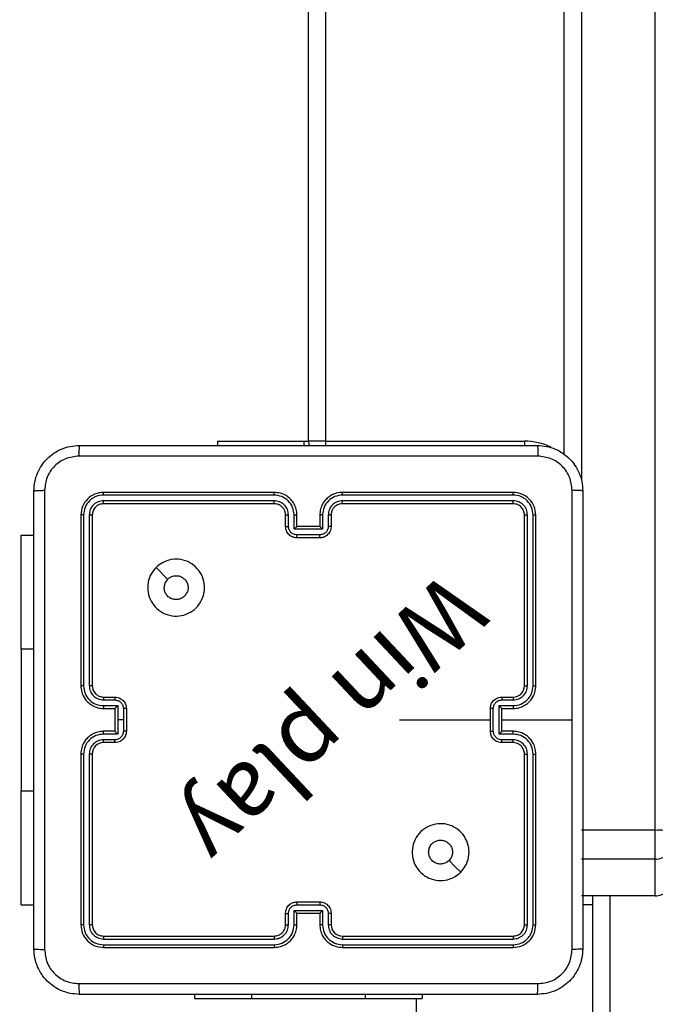
# Model space of a CAD drawing. Units: millimetres. Extents: x -211 to 1151, y -306 to 900.
# Drawn here: x 596 to 608, y 91 to 108 of the extents above; entities that cross this region are included whole.
import ezdxf

# ---------------------------------------------------------------- set-up
doc = ezdxf.new("R2010")
doc.units = ezdxf.units.MM
doc.header["$PDSIZE"] = -1
doc.dimstyles.new('ISO-25', dxfattribs={"dimtxt": 2.5, "dimasz": 2.5, "dimexe": 1.25, "dimexo": 0.625, "dimtad": 1, "dimtxsty": 'Standard', "dimcen": 2.5, "dimadec": 0, "dimazin": 0, "dimtfac": 1, "dimtmove": 0, "dimatfit": 3, "dimfxl": 1, "dimarcsym": 0})

# ---------------------------------------------------------------- blocks, each defined once
blk = doc.blocks.new('*D2')
at = {"color": 0, "lineweight": -2, "transparency": 16777216}
for p, q in [((682.343, 398.827), (90.252, 398.827)), ((90.352, 398.497), (90.352, 139.333)), ((90.352, -155.593), (90.352, 99.028)), ((682.343, -155.923), (90.252, -155.923))]:
    blk.add_line(p, q, dxfattribs=at)
at = {"color": 0, "transparency": 16777216}
for points in [[(90.407, 398.497), (90.297, 398.497), (90.352, 398.827)], [(90.297, -155.593), (90.407, -155.593), (90.352, -155.923)]]:
    blk.add_solid(points, dxfattribs=at)
at = {"layer": 'Defpoints', "color": 0, "transparency": 16777216}
for p in [(682.443, 398.827), (90.352, -155.923), (682.443, -155.923)]:
    blk.add_point(p, dxfattribs=at)
at = {"color": 0, "transparency": 16777216, "insert": (90.352, 119.181), "char_height": 40, "attachment_point": 5}
blk.add_mtext('555', dxfattribs=at)
blk = doc.blocks.new('*D4')
at = {"color": 0, "lineweight": -2, "transparency": 16777216}
for p, q in [((924.403, 567.669), (-180.779, 567.669)), ((-170.779, 534.649), (-170.779, 163.613)), ((-170.779, -272.903), (-170.779, 98.133)), ((665.402, -305.923), (-180.779, -305.923))]:
    blk.add_line(p, q, dxfattribs=at)
at = {"color": 0, "transparency": 16777216}
for points in [[(-165.276, 534.649), (-176.283, 534.649), (-170.779, 567.669)], [(-176.283, -272.903), (-165.276, -272.903), (-170.779, -305.923)]]:
    blk.add_solid(points, dxfattribs=at)
at = {"layer": 'Defpoints', "color": 0, "transparency": 16777216}
for p in [(-170.779, 567.669), (934.403, 567.669), (675.402, -305.923)]:
    blk.add_point(p, dxfattribs=at)
at = {"color": 0, "transparency": 16777216, "insert": (-170.779, 130.873), "char_height": 35, "attachment_point": 5}
blk.add_mtext('874', dxfattribs=at)
blk = doc.blocks.new('WD1505-2Dd')
at = {"color": 7, "linetype": 'Continuous', "lineweight": 25}
for p, q in [((601.403, 100.786), (601.403, 164.986)), ((601.703, 164.986), (601.703, 100.786)), ((605.903, 100.538), (605.903, 138.369)), ((606.203, 138.374), (606.203, 100.1)), ((607.503, 93.945), (607.503, 138.374)), ((599.803, 100.786), (599.803, 100.711)), ((599.803, 100.786), (599.803, 100.711)), ((599.803, 100.786), (601.332, 100.786)), ((601.332, 100.711), (601.332, 100.786)), ((601.332, 100.786), (601.403, 100.786)), ((601.703, 100.786), (601.403, 100.786)), ((601.703, 100.786), (605.203, 100.786)), ((601.703, 100.786), (601.703, 100.71)), ((605.203, 100.786), (605.203, 100.71)), ((600.803, 99.886), (597.803, 99.886)), ((605.003, 99.886), (602.003, 99.886)), ((600.803, 99.839), (597.801, 99.839)), ((600.803, 99.739), (597.801, 99.739)), ((605.005, 99.839), (602.003, 99.839)), ((605.005, 99.739), (602.003, 99.739)), ((600.803, 99.686), (597.803, 99.686)), ((605.003, 99.686), (602.003, 99.686)), ((597.403, 99.486), (597.403, 96.486)), ((597.45, 99.489), (597.45, 96.487)), ((597.55, 99.489), (597.551, 96.487)), ((597.603, 99.486), (597.603, 96.486)), ((601.003, 99.286), (601.003, 99.486)), ((601.053, 99.289), (601.053, 99.489)), ((601.153, 99.239), (601.153, 99.489)), ((601.203, 99.286), (601.203, 99.486)), ((601.603, 99.486), (601.603, 99.286)), ((601.653, 99.489), (601.653, 99.239)), ((601.753, 99.489), (601.753, 99.289)), ((601.803, 99.486), (601.803, 99.286)), ((605.203, 96.486), (605.203, 99.486)), ((605.256, 96.487), (605.256, 99.489)), ((605.356, 96.487), (605.356, 99.489)), ((605.403, 96.486), (605.403, 99.486)), ((601.653, 99.239), (601.153, 99.239)), ((601.203, 99.286), (601.203, 99.286)), ((601.603, 99.286), (601.203, 99.286)), ((601.603, 99.286), (601.603, 99.286)), ((596.354, 99.136), (596.578, 99.136)), ((596.354, 97.136), (596.354, 99.136)), ((601.603, 99.138), (601.203, 99.138)), ((601.603, 99.086), (601.203, 99.086)), ((598.725, 98.565), (598.929, 98.36)), ((596.354, 97.136), (596.354, 94.636)), ((596.354, 97.136), (596.578, 97.136)), ((597.803, 96.286), (598.003, 96.286)), ((604.803, 96.286), (605.003, 96.286)), ((597.801, 96.237), (598.001, 96.237)), ((597.801, 96.137), (598.051, 96.137)), ((597.803, 96.086), (598.003, 96.086)), ((598.003, 96.086), (598.003, 96.086)), ((598.003, 96.086), (598.003, 95.686)), ((598.051, 96.137), (598.051, 95.886)), ((598.151, 96.086), (598.151, 95.886)), ((598.203, 96.086), (598.203, 95.686)), ((604.603, 95.686), (604.603, 96.086)), ((604.655, 95.686), (604.655, 96.086)), ((604.755, 96.137), (605.005, 96.137)), ((604.755, 95.636), (604.755, 96.137)), ((604.803, 96.086), (605.003, 96.086)), ((604.803, 96.086), (604.803, 96.086)), ((604.803, 95.686), (604.803, 96.086)), ((604.805, 96.237), (605.005, 96.237)), ((598.051, 95.886), (598.051, 95.636)), ((598.151, 95.886), (598.051, 95.886)), ((598.151, 95.886), (598.151, 95.686)), ((603.006, 95.886), (604.603, 95.886)), ((604.803, 95.886), (606.04, 95.886)), ((598.051, 95.636), (597.801, 95.636)), ((598.003, 95.686), (597.803, 95.686)), ((598.003, 95.686), (598.003, 95.686)), ((605.005, 95.636), (604.755, 95.636)), ((605.003, 95.686), (604.803, 95.686)), ((604.803, 95.686), (604.803, 95.686)), ((598.001, 95.536), (597.801, 95.536)), ((598.003, 95.486), (597.803, 95.486)), ((605.003, 95.486), (604.803, 95.486)), ((605.005, 95.536), (604.805, 95.536)), ((597.403, 95.286), (597.403, 92.286)), ((597.45, 95.286), (597.45, 92.284)), ((597.551, 95.286), (597.55, 92.284)), ((597.603, 95.286), (597.603, 92.286)), ((605.203, 92.286), (605.203, 95.286)), ((605.256, 92.284), (605.256, 95.286)), ((605.356, 92.284), (605.356, 95.286)), ((605.403, 92.286), (605.403, 95.286)), ((596.354, 92.636), (596.354, 94.636)), ((596.354, 94.636), (596.578, 94.636)), ((607.503, 93.945), (606.203, 93.945)), ((607.503, 93.436), (607.503, 93.945)), ((607.503, 93.436), (606.203, 93.436)), ((607.503, 92.791), (607.503, 93.436)), ((607.503, 92.791), (606.203, 92.791)), ((606.403, 90.585), (606.403, 92.791)), ((606.703, 92.791), (606.703, 11.521)), ((596.354, 92.636), (596.578, 92.636)), ((601.203, 92.686), (601.603, 92.686)), ((601.203, 92.634), (601.603, 92.634)), ((606.403, 92.636), (606.228, 92.636)), ((601.003, 92.286), (601.003, 92.486)), ((601.053, 92.284), (601.053, 92.484)), ((601.153, 92.534), (601.653, 92.534)), ((601.153, 92.284), (601.153, 92.534)), ((601.203, 92.286), (601.203, 92.486)), ((601.203, 92.486), (601.203, 92.486)), ((601.203, 92.486), (601.603, 92.486)), ((601.603, 92.486), (601.603, 92.286)), ((601.603, 92.486), (601.603, 92.486)), ((601.653, 92.534), (601.653, 92.284)), ((601.753, 92.484), (601.753, 92.284)), ((601.803, 92.486), (601.803, 92.286)), ((597.801, 92.034), (600.803, 92.034)), ((597.801, 91.934), (600.803, 91.934)), ((597.803, 92.086), (600.803, 92.086)), ((602.003, 92.086), (605.003, 92.086)), ((602.003, 92.034), (605.005, 92.034)), ((602.003, 91.934), (605.005, 91.934)), ((597.803, 91.886), (600.803, 91.886)), ((602.003, 91.886), (605.003, 91.886)), ((599.403, 91.061), (599.403, 90.986)), ((600.403, 91.061), (600.403, 90.986)), ((602.403, 91.061), (602.403, 90.986)), ((603.403, 91.061), (603.403, 90.986)), ((599.403, 90.986), (600.403, 90.986)), ((600.403, 90.986), (602.403, 90.986)), ((602.403, 90.986), (603.403, 90.986)), ((603.303, -47.214), (603.303, 90.986))]:
    blk.add_line(p, q, dxfattribs=at)
at = {"color": 7, "linetype": 'Continuous', "lineweight": 25, "flags": 128}
for points in [[(601.403, 100.786), (601.409, 100.728), (601.413, 100.71)], [(604.081, 93.208), (603.979, 93.31), (603.877, 93.413)]]:
    blk.add_lwpolyline(points, dxfattribs=at)
at = {"color": 7, "linetype": 'Continuous', "lineweight": 25}
for centre, radius, start, end in [((605.203, 99.686), 1.1, 64.8905, 90), ((605.003, 96.486), 0.2, 270.0013, 0.003), ((597.803, 95.286), 0.2, 90.0019, 179.9955), ((607.578, 89.599), 4.346, 87.0315, 90.988), ((607.503, 93.736), 0.3, 269.9965, 0.0001), ((607.503, 93.091), 0.3, 269.9965, 0.0001), ((602.003, 92.286), 0.2, 180.003, 269.9996)]:
    blk.add_arc(centre, radius, start, end, dxfattribs=at)
for points, knots in [([(596.578, 99.911), (596.581, 99.966), (596.588, 100.073), (596.652, 100.274), (596.798, 100.491), (597.016, 100.637), (597.216, 100.702), (597.323, 100.708), (597.378, 100.711)], [0, 0, 0, 0, 0.130356, 0.25732, 0.499988, 0.742414, 0.869438, 1, 1, 1, 1]), ([(597.378, 100.711), (597.377, 100.708), (597.374, 100.703), (597.371, 100.66), (597.368, 100.599), (597.368, 100.549), (597.367, 100.524)], [0, 0, 0, 0, 0.249942, 0.499861, 0.749595, 1, 1, 1, 1]), ([(597.378, 100.711), (598.272, 100.711), (600.06, 100.711), (602.746, 100.711), (604.534, 100.711), (605.428, 100.711)], [0, 0, 0, 0, 0.333297, 0.6667, 1, 1, 1, 1]), ([(605.428, 100.711), (605.429, 100.709), (605.432, 100.703), (605.436, 100.66), (605.438, 100.598), (605.438, 100.549), (605.439, 100.524)], [0, 0, 0, 0, 0.2503907, 0.5001268, 0.7500637, 1, 1, 1, 1]), ([(605.428, 100.711), (605.483, 100.708), (605.59, 100.702), (605.79, 100.637), (606.008, 100.491), (606.154, 100.274), (606.218, 100.073), (606.225, 99.966), (606.228, 99.911)], [0, 0, 0, 0, 0.130544, 0.257569, 0.500018, 0.742664, 0.869629, 1, 1, 1, 1]), ([(597.367, 100.524), (597.289, 100.514), (597.131, 100.496), (596.932, 100.357), (596.793, 100.158), (596.775, 100.001), (596.766, 99.922)], [0, 0, 0, 0, 0.250012, 0.499942, 0.75004, 1, 1, 1, 1]), ([(605.439, 100.524), (604.542, 100.524), (602.749, 100.524), (600.057, 100.524), (598.264, 100.524), (597.367, 100.524)], [0, 0, 0, 0, 0.333337, 0.666663, 1, 1, 1, 1]), ([(606.04, 99.922), (606.031, 100.001), (606.013, 100.158), (605.874, 100.357), (605.675, 100.496), (605.517, 100.514), (605.439, 100.524)], [0, 0, 0, 0, 0.249949, 0.500044, 0.749968, 1, 1, 1, 1]), ([(596.578, 99.911), (596.581, 99.913), (596.586, 99.915), (596.629, 99.919), (596.691, 99.921), (596.741, 99.922), (596.766, 99.922)], [0, 0, 0, 0, 0.250372, 0.500087, 0.750036, 1, 1, 1, 1]), ([(596.578, 91.861), (596.578, 92.755), (596.578, 94.544), (596.578, 97.229), (596.578, 99.017), (596.578, 99.911)], [0, 0, 0, 0, 0.333296, 0.666701, 1, 1, 1, 1]), ([(596.766, 99.922), (596.766, 99.026), (596.766, 97.233), (596.766, 94.54), (596.766, 92.747), (596.766, 91.851)], [0, 0, 0, 0, 0.333336, 0.666664, 1, 1, 1, 1]), ([(597.803, 99.886), (597.751, 99.88), (597.646, 99.868), (597.514, 99.776), (597.421, 99.644), (597.409, 99.539), (597.403, 99.486)], [0, 0, 0, 0, 0.249958, 0.499879, 0.749848, 1, 1, 1, 1]), ([(597.801, 99.839), (597.801, 99.846), (597.801, 99.86), (597.801, 99.876), (597.802, 99.885), (597.803, 99.886), (597.803, 99.886)], [0, 0, 0, 0, 0.2798535, 0.5591218, 0.7795519, 1, 1, 1, 1]), ([(601.203, 99.486), (601.2, 99.521), (601.195, 99.589), (601.157, 99.68), (601.105, 99.754), (601.027, 99.824), (600.925, 99.876), (600.84, 99.883), (600.803, 99.886)], [0, 0, 0, 0, 0.167272, 0.322535, 0.465775, 0.596994, 0.822401, 1, 1, 1, 1]), ([(600.803, 99.839), (600.803, 99.845), (600.803, 99.858), (600.803, 99.873), (600.803, 99.884), (600.803, 99.886), (600.803, 99.886)], [0, 0, 0, 0, 0.250095, 0.499956, 0.749807, 1, 1, 1, 1]), ([(602.003, 99.886), (601.966, 99.883), (601.882, 99.877), (601.78, 99.824), (601.702, 99.754), (601.649, 99.681), (601.611, 99.589), (601.606, 99.522), (601.603, 99.486)], [0, 0, 0, 0, 0.176497, 0.401509, 0.532815, 0.676349, 0.832074, 1, 1, 1, 1]), ([(602.003, 99.839), (602.003, 99.845), (602.003, 99.858), (602.003, 99.873), (602.003, 99.884), (602.003, 99.886), (602.003, 99.886)], [0, 0, 0, 0, 0.250167, 0.500064, 0.749928, 1, 1, 1, 1]), ([(605.005, 99.839), (605.005, 99.846), (605.005, 99.86), (605.005, 99.876), (605.004, 99.885), (605.003, 99.886), (605.003, 99.886)], [0, 0, 0, 0, 0.27979, 0.559164, 0.779417, 1, 1, 1, 1]), ([(605.403, 99.486), (605.397, 99.539), (605.385, 99.644), (605.293, 99.776), (605.16, 99.868), (605.055, 99.88), (605.003, 99.886)], [0, 0, 0, 0, 0.2499597, 0.4998876, 0.7498361, 1, 1, 1, 1]), ([(606.04, 95.886), (606.04, 96.559), (606.04, 97.905), (606.04, 99.25), (606.04, 99.922)], [0, 0, 0, 0, 0.499992, 1, 1, 1, 1]), ([(606.228, 99.911), (606.225, 99.913), (606.219, 99.915), (606.177, 99.919), (606.115, 99.921), (606.065, 99.922), (606.04, 99.922)], [0, 0, 0, 0, 0.249928, 0.499848, 0.749573, 1, 1, 1, 1]), ([(606.228, 99.911), (606.228, 99.017), (606.228, 97.229), (606.228, 94.544), (606.228, 92.755), (606.228, 91.861)], [0, 0, 0, 0, 0.333296, 0.666701, 1, 1, 1, 1]), ([(597.801, 99.839), (597.755, 99.834), (597.686, 99.826), (597.605, 99.782), (597.534, 99.723), (597.467, 99.626), (597.456, 99.534), (597.45, 99.489)], [0, 0, 0, 0, 0.250151, 0.376166, 0.500782, 0.750384, 1, 1, 1, 1]), ([(597.801, 99.739), (597.768, 99.735), (597.719, 99.73), (597.661, 99.698), (597.61, 99.656), (597.562, 99.587), (597.554, 99.521), (597.55, 99.489)], [0, 0, 0, 0, 0.250168, 0.37619, 0.500799, 0.750374, 1, 1, 1, 1]), ([(597.803, 99.686), (597.803, 99.687), (597.802, 99.689), (597.801, 99.704), (597.801, 99.721), (597.801, 99.733), (597.801, 99.739)], [0, 0, 0, 0, 0.279815, 0.558979, 0.779433, 1, 1, 1, 1]), ([(601.153, 99.489), (601.148, 99.535), (601.137, 99.626), (601.056, 99.742), (600.94, 99.822), (600.848, 99.833), (600.803, 99.839)], [0, 0, 0, 0, 0.250461, 0.500149, 0.750087, 1, 1, 1, 1]), ([(601.053, 99.489), (601.049, 99.521), (601.041, 99.587), (600.984, 99.67), (600.901, 99.727), (600.835, 99.735), (600.803, 99.739)], [0, 0, 0, 0, 0.24994, 0.499858, 0.749537, 1, 1, 1, 1]), ([(600.803, 99.686), (600.803, 99.687), (600.803, 99.687), (600.803, 99.69), (600.803, 99.695), (600.803, 99.702), (600.803, 99.71), (600.803, 99.719), (600.803, 99.729), (600.803, 99.735), (600.803, 99.739)], [0, 0, 0, 0, 0.125019, 0.250193, 0.37521, 0.5, 0.624755, 0.749787, 0.874959, 1, 1, 1, 1]), ([(602.003, 99.839), (601.958, 99.833), (601.866, 99.822), (601.75, 99.742), (601.669, 99.626), (601.659, 99.535), (601.653, 99.489)], [0, 0, 0, 0, 0.249915, 0.499851, 0.749546, 1, 1, 1, 1]), ([(602.003, 99.739), (601.971, 99.735), (601.905, 99.727), (601.822, 99.67), (601.765, 99.587), (601.757, 99.521), (601.753, 99.489)], [0, 0, 0, 0, 0.249909, 0.499831, 0.749537, 1, 1, 1, 1]), ([(602.003, 99.686), (602.003, 99.687), (602.003, 99.687), (602.003, 99.69), (602.003, 99.695), (602.003, 99.702), (602.003, 99.71), (602.003, 99.719), (602.003, 99.729), (602.003, 99.735), (602.003, 99.739)], [0, 0, 0, 0, 0.1250029, 0.2501616, 0.3752918, 0.5000667, 0.6247783, 0.749826, 0.8749831, 1, 1, 1, 1]), ([(605.003, 99.686), (605.003, 99.687), (605.004, 99.689), (605.005, 99.704), (605.005, 99.721), (605.005, 99.733), (605.005, 99.739)], [0, 0, 0, 0, 0.279814, 0.558977, 0.779436, 1, 1, 1, 1]), ([(605.356, 99.489), (605.35, 99.534), (605.339, 99.626), (605.272, 99.723), (605.201, 99.782), (605.12, 99.826), (605.051, 99.834), (605.005, 99.839)], [0, 0, 0, 0, 0.249625, 0.499231, 0.623819, 0.749878, 1, 1, 1, 1]), ([(605.256, 99.489), (605.252, 99.522), (605.246, 99.571), (605.215, 99.629), (605.173, 99.679), (605.103, 99.727), (605.038, 99.735), (605.005, 99.739)], [0, 0, 0, 0, 0.250136, 0.376159, 0.500778, 0.750348, 1, 1, 1, 1]), ([(597.803, 99.686), (597.777, 99.683), (597.724, 99.677), (597.658, 99.631), (597.612, 99.565), (597.606, 99.513), (597.603, 99.486)], [0, 0, 0, 0, 0.250008, 0.49989, 0.7498, 1, 1, 1, 1]), ([(601.003, 99.486), (601.002, 99.505), (600.999, 99.539), (600.977, 99.59), (600.939, 99.638), (600.878, 99.678), (600.829, 99.684), (600.803, 99.686)], [0, 0, 0, 0, 0.176051, 0.32373, 0.53303, 0.756681, 1, 1, 1, 1]), ([(602.003, 99.686), (601.978, 99.684), (601.941, 99.68), (601.894, 99.656), (601.865, 99.633), (601.843, 99.607), (601.825, 99.579), (601.807, 99.54), (601.805, 99.506), (601.803, 99.486)], [0, 0, 0, 0, 0.233522, 0.359967, 0.49246, 0.592169, 0.677736, 0.813749, 1, 1, 1, 1]), ([(605.203, 99.486), (605.2, 99.513), (605.194, 99.565), (605.148, 99.631), (605.082, 99.677), (605.029, 99.683), (605.003, 99.686)], [0, 0, 0, 0, 0.250021, 0.49985, 0.749809, 1, 1, 1, 1]), ([(597.45, 99.489), (597.443, 99.489), (597.429, 99.489), (597.414, 99.488), (597.405, 99.487), (597.404, 99.487), (597.403, 99.486)], [0, 0, 0, 0, 0.27983, 0.558992, 0.779425, 1, 1, 1, 1]), ([(597.603, 99.486), (597.602, 99.487), (597.6, 99.487), (597.586, 99.488), (597.568, 99.489), (597.556, 99.489), (597.55, 99.489)], [0, 0, 0, 0, 0.279749, 0.558901, 0.779357, 1, 1, 1, 1]), ([(601.003, 99.486), (601.004, 99.487), (601.005, 99.487), (601.017, 99.488), (601.033, 99.489), (601.046, 99.489), (601.053, 99.489)], [0, 0, 0, 0, 0.250234, 0.499971, 0.749648, 1, 1, 1, 1]), ([(601.153, 99.489), (601.159, 99.489), (601.173, 99.489), (601.189, 99.488), (601.201, 99.487), (601.202, 99.487), (601.203, 99.486)], [0, 0, 0, 0, 0.250131, 0.500021, 0.749802, 1, 1, 1, 1]), ([(601.653, 99.489), (601.647, 99.489), (601.634, 99.489), (601.617, 99.488), (601.605, 99.487), (601.604, 99.487), (601.603, 99.486)], [0, 0, 0, 0, 0.25034, 0.500141, 0.749832, 1, 1, 1, 1]), ([(601.803, 99.486), (601.802, 99.487), (601.801, 99.487), (601.789, 99.488), (601.773, 99.489), (601.76, 99.489), (601.753, 99.489)], [0, 0, 0, 0, 0.250165, 0.50011, 0.749868, 1, 1, 1, 1]), ([(605.203, 99.486), (605.204, 99.487), (605.206, 99.487), (605.22, 99.488), (605.238, 99.489), (605.25, 99.489), (605.256, 99.489)], [0, 0, 0, 0, 0.279939, 0.558955, 0.779393, 1, 1, 1, 1]), ([(605.356, 99.489), (605.363, 99.489), (605.377, 99.489), (605.392, 99.488), (605.401, 99.487), (605.402, 99.487), (605.403, 99.486)], [0, 0, 0, 0, 0.279903, 0.559097, 0.779555, 1, 1, 1, 1]), ([(601.003, 99.286), (601.004, 99.287), (601.006, 99.287), (601.019, 99.288), (601.036, 99.288), (601.047, 99.289), (601.053, 99.289)], [0, 0, 0, 0, 0.279871, 0.559025, 0.779357, 1, 1, 1, 1]), ([(601.203, 99.086), (601.183, 99.088), (601.138, 99.092), (601.086, 99.121), (601.048, 99.157), (601.024, 99.194), (601.007, 99.238), (601.004, 99.27), (601.003, 99.286)], [0, 0, 0, 0, 0.193135, 0.4237, 0.553639, 0.69301, 0.841786, 1, 1, 1, 1]), ([(601.203, 99.138), (601.183, 99.141), (601.144, 99.146), (601.094, 99.18), (601.06, 99.23), (601.055, 99.269), (601.053, 99.289)], [0, 0, 0, 0, 0.249892, 0.499827, 0.749548, 1, 1, 1, 1]), ([(601.153, 99.239), (601.158, 99.244), (601.169, 99.255), (601.183, 99.268), (601.192, 99.277), (601.198, 99.282), (601.202, 99.286), (601.203, 99.286), (601.203, 99.286)], [0, 0, 0, 0, 0.251486, 0.502403, 0.646486, 0.775637, 0.892429, 1, 1, 1, 1]), ([(601.753, 99.289), (601.751, 99.269), (601.746, 99.23), (601.712, 99.18), (601.662, 99.146), (601.623, 99.141), (601.603, 99.138)], [0, 0, 0, 0, 0.2504705, 0.5001201, 0.7501253, 1, 1, 1, 1]), ([(601.803, 99.286), (601.802, 99.27), (601.799, 99.238), (601.782, 99.194), (601.758, 99.157), (601.72, 99.121), (601.667, 99.092), (601.623, 99.088), (601.603, 99.086)], [0, 0, 0, 0, 0.158733, 0.3078854, 0.4474737, 0.5774844, 0.8077439, 1, 1, 1, 1]), ([(601.653, 99.239), (601.648, 99.244), (601.637, 99.255), (601.623, 99.268), (601.614, 99.277), (601.608, 99.282), (601.604, 99.286), (601.603, 99.286), (601.603, 99.286)], [0, 0, 0, 0, 0.251516, 0.502475, 0.646575, 0.775771, 0.892583, 1, 1, 1, 1]), ([(601.803, 99.286), (601.802, 99.287), (601.8, 99.287), (601.787, 99.288), (601.77, 99.288), (601.759, 99.289), (601.753, 99.289)], [0, 0, 0, 0, 0.279826, 0.559085, 0.779576, 1, 1, 1, 1]), ([(601.203, 99.086), (601.203, 99.087), (601.203, 99.087), (601.203, 99.09), (601.203, 99.095), (601.203, 99.102), (601.203, 99.11), (601.203, 99.119), (601.203, 99.128), (601.203, 99.135), (601.203, 99.138)], [0, 0, 0, 0, 0.125046, 0.250161, 0.37526, 0.499948, 0.624749, 0.749809, 0.874978, 1, 1, 1, 1]), ([(601.603, 99.086), (601.603, 99.087), (601.603, 99.087), (601.603, 99.09), (601.603, 99.095), (601.603, 99.102), (601.603, 99.11), (601.603, 99.119), (601.603, 99.128), (601.603, 99.135), (601.603, 99.138)], [0, 0, 0, 0, 0.125044, 0.250156, 0.375252, 0.500051, 0.624758, 0.749815, 0.874981, 1, 1, 1, 1]), ([(598.725, 98.565), (598.76, 98.595), (598.839, 98.661), (598.993, 98.713), (599.163, 98.714), (599.325, 98.658), (599.458, 98.55), (599.55, 98.406), (599.586, 98.239), (599.567, 98.068), (599.492, 97.915), (599.37, 97.794), (599.216, 97.721), (599.045, 97.703), (598.879, 97.742), (598.735, 97.835), (598.63, 97.969), (598.575, 98.131), (598.577, 98.302), (598.63, 98.454), (598.696, 98.531), (598.725, 98.565)], [0, 0, 0, 0, 0.044524, 0.097907, 0.1517, 0.205539, 0.258936, 0.312783, 0.366706, 0.419996, 0.474538, 0.527068, 0.582036, 0.634411, 0.68905, 0.742522, 0.796172, 0.849853, 0.903703, 0.95743, 1, 1, 1, 1]), ([(598.93, 98.36), (598.948, 98.375), (598.985, 98.405), (599.054, 98.424), (599.126, 98.42), (599.192, 98.392), (599.246, 98.344), (599.28, 98.281), (599.292, 98.21), (599.28, 98.139), (599.244, 98.077), (599.191, 98.029), (599.124, 98.002), (599.052, 97.999), (598.983, 98.019), (598.925, 98.062), (598.884, 98.121), (598.869, 98.174), (598.868, 98.204), (598.868, 98.211)], [0, 0, 0, 0, 0.0612956, 0.122601, 0.183908, 0.2452744, 0.3066676, 0.368105, 0.4295166, 0.4909197, 0.5522246, 0.6135391, 0.6747881, 0.736103, 0.7974194, 0.858849, 0.9202738, 0.9817103, 1, 1, 1, 1]), ([(598.93, 98.36), (598.914, 98.342), (598.884, 98.305), (598.869, 98.25), (598.868, 98.219), (598.868, 98.211)], [0, 0, 0, 0, 0.4289371, 0.8578052, 1, 1, 1, 1]), ([(597.45, 96.487), (597.444, 96.487), (597.432, 96.487), (597.416, 96.487), (597.405, 96.487), (597.404, 96.486), (597.403, 96.486)], [0, 0, 0, 0, 0.250246, 0.499919, 0.750009, 1, 1, 1, 1]), ([(597.403, 96.486), (597.406, 96.449), (597.413, 96.365), (597.465, 96.263), (597.535, 96.185), (597.609, 96.133), (597.7, 96.094), (597.768, 96.089), (597.803, 96.086)], [0, 0, 0, 0, 0.176949, 0.402127, 0.533398, 0.6768, 0.832346, 1, 1, 1, 1]), ([(597.45, 96.487), (597.456, 96.441), (597.467, 96.349), (597.547, 96.233), (597.663, 96.152), (597.755, 96.142), (597.801, 96.137)], [0, 0, 0, 0, 0.249901, 0.499863, 0.749549, 1, 1, 1, 1]), ([(597.551, 96.487), (597.555, 96.454), (597.562, 96.389), (597.62, 96.306), (597.702, 96.248), (597.768, 96.24), (597.801, 96.237)], [0, 0, 0, 0, 0.249897, 0.49985, 0.749554, 1, 1, 1, 1]), ([(597.603, 96.486), (597.603, 96.486), (597.602, 96.486), (597.599, 96.487), (597.594, 96.487), (597.588, 96.487), (597.58, 96.487), (597.571, 96.487), (597.561, 96.487), (597.554, 96.487), (597.551, 96.487)], [0, 0, 0, 0, 0.12501, 0.25002, 0.375182, 0.499898, 0.624623, 0.749685, 0.875035, 1, 1, 1, 1]), ([(597.603, 96.486), (597.606, 96.462), (597.609, 96.424), (597.634, 96.378), (597.657, 96.348), (597.682, 96.326), (597.711, 96.308), (597.75, 96.291), (597.784, 96.288), (597.803, 96.286)], [0, 0, 0, 0, 0.23363, 0.360029, 0.492451, 0.592756, 0.679037, 0.814819, 1, 1, 1, 1]), ([(605.003, 96.086), (605.038, 96.089), (605.106, 96.094), (605.197, 96.133), (605.271, 96.185), (605.341, 96.263), (605.393, 96.365), (605.4, 96.449), (605.403, 96.486)], [0, 0, 0, 0, 0.167538, 0.32299, 0.466351, 0.597614, 0.822847, 1, 1, 1, 1]), ([(605.005, 96.137), (605.051, 96.142), (605.142, 96.153), (605.24, 96.22), (605.298, 96.291), (605.343, 96.372), (605.35, 96.441), (605.356, 96.487)], [0, 0, 0, 0, 0.249643, 0.499239, 0.623581, 0.74988, 1, 1, 1, 1]), ([(605.005, 96.237), (605.038, 96.24), (605.104, 96.248), (605.186, 96.306), (605.244, 96.389), (605.252, 96.454), (605.256, 96.487)], [0, 0, 0, 0, 0.250448, 0.500153, 0.750105, 1, 1, 1, 1]), ([(605.203, 96.486), (605.203, 96.486), (605.204, 96.486), (605.207, 96.487), (605.212, 96.487), (605.218, 96.487), (605.226, 96.487), (605.236, 96.487), (605.245, 96.487), (605.252, 96.487), (605.256, 96.487)], [0, 0, 0, 0, 0.125042, 0.250194, 0.375227, 0.499945, 0.624905, 0.749968, 0.875033, 1, 1, 1, 1]), ([(605.356, 96.487), (605.362, 96.487), (605.374, 96.487), (605.39, 96.487), (605.401, 96.487), (605.402, 96.486), (605.403, 96.486)], [0, 0, 0, 0, 0.250297, 0.499982, 0.749781, 1, 1, 1, 1]), ([(597.803, 96.286), (597.803, 96.286), (597.802, 96.284), (597.801, 96.273), (597.801, 96.256), (597.801, 96.243), (597.801, 96.237)], [0, 0, 0, 0, 0.2501257, 0.4999993, 0.7498379, 1, 1, 1, 1]), ([(598.003, 96.286), (598.003, 96.285), (598.002, 96.283), (598.001, 96.27), (598.001, 96.254), (598.001, 96.242), (598.001, 96.237)], [0, 0, 0, 0, 0.279869, 0.559092, 0.779507, 1, 1, 1, 1]), ([(598.003, 96.286), (598.02, 96.285), (598.052, 96.283), (598.096, 96.265), (598.132, 96.241), (598.169, 96.203), (598.197, 96.151), (598.201, 96.107), (598.203, 96.086)], [0, 0, 0, 0, 0.158492, 0.307472, 0.446947, 0.576897, 0.807314, 1, 1, 1, 1]), ([(604.603, 96.086), (604.605, 96.107), (604.609, 96.151), (604.637, 96.203), (604.674, 96.241), (604.71, 96.265), (604.754, 96.283), (604.786, 96.285), (604.803, 96.286)], [0, 0, 0, 0, 0.19273, 0.423142, 0.553085, 0.69261, 0.841511, 1, 1, 1, 1]), ([(604.803, 96.286), (604.803, 96.285), (604.804, 96.283), (604.805, 96.27), (604.805, 96.254), (604.805, 96.242), (604.805, 96.237)], [0, 0, 0, 0, 0.2797595, 0.5590334, 0.7794729, 1, 1, 1, 1]), ([(605.003, 96.286), (605.003, 96.286), (605.004, 96.284), (605.005, 96.273), (605.005, 96.256), (605.005, 96.243), (605.005, 96.237)], [0, 0, 0, 0, 0.250149, 0.499917, 0.749787, 1, 1, 1, 1]), ([(597.801, 96.137), (597.801, 96.13), (597.801, 96.117), (597.801, 96.1), (597.802, 96.089), (597.803, 96.087), (597.803, 96.086)], [0, 0, 0, 0, 0.2501857, 0.5000156, 0.7497802, 1, 1, 1, 1]), ([(598.001, 96.237), (598.02, 96.234), (598.06, 96.229), (598.109, 96.195), (598.144, 96.145), (598.149, 96.106), (598.151, 96.086)], [0, 0, 0, 0, 0.249895, 0.499856, 0.749564, 1, 1, 1, 1]), ([(598.051, 96.137), (598.045, 96.131), (598.034, 96.12), (598.021, 96.106), (598.012, 96.097), (598.007, 96.091), (598.004, 96.088), (598.003, 96.087), (598.003, 96.086)], [0, 0, 0, 0, 0.251466, 0.502399, 0.646527, 0.775736, 0.89247, 1, 1, 1, 1]), ([(598.203, 96.086), (598.203, 96.086), (598.202, 96.086), (598.199, 96.086), (598.194, 96.086), (598.188, 96.086), (598.18, 96.086), (598.171, 96.086), (598.161, 96.086), (598.154, 96.086), (598.151, 96.086)], [0, 0, 0, 0, 0.125046, 0.250168, 0.375139, 0.499871, 0.624611, 0.749634, 0.874945, 1, 1, 1, 1]), ([(604.655, 96.086), (604.652, 96.086), (604.645, 96.086), (604.635, 96.086), (604.626, 96.086), (604.618, 96.086), (604.612, 96.086), (604.607, 96.086), (604.604, 96.086), (604.603, 96.086), (604.603, 96.086)], [0, 0, 0, 0, 0.125035, 0.250287, 0.375356, 0.499984, 0.624809, 0.749902, 0.875005, 1, 1, 1, 1]), ([(604.655, 96.086), (604.657, 96.106), (604.662, 96.145), (604.697, 96.195), (604.746, 96.229), (604.786, 96.234), (604.805, 96.237)], [0, 0, 0, 0, 0.250409, 0.500099, 0.750029, 1, 1, 1, 1]), ([(604.755, 96.137), (604.761, 96.131), (604.772, 96.12), (604.785, 96.107), (604.794, 96.097), (604.799, 96.091), (604.802, 96.088), (604.803, 96.087), (604.803, 96.086)], [0, 0, 0, 0, 0.251542, 0.502555, 0.646407, 0.775775, 0.89256, 1, 1, 1, 1]), ([(605.005, 96.137), (605.005, 96.13), (605.005, 96.117), (605.005, 96.1), (605.004, 96.089), (605.003, 96.087), (605.003, 96.086)], [0, 0, 0, 0, 0.2501457, 0.5000152, 0.74978, 1, 1, 1, 1]), ([(606.04, 91.851), (606.04, 92.523), (606.04, 93.867), (606.04, 95.213), (606.04, 95.886)], [0, 0, 0, 0, 0.5000081, 1, 1, 1, 1]), ([(597.803, 95.686), (597.768, 95.684), (597.7, 95.679), (597.609, 95.64), (597.535, 95.588), (597.465, 95.51), (597.413, 95.408), (597.406, 95.323), (597.403, 95.286)], [0, 0, 0, 0, 0.167654, 0.3232, 0.466601, 0.597873, 0.823055, 1, 1, 1, 1]), ([(597.801, 95.636), (597.755, 95.631), (597.663, 95.62), (597.547, 95.539), (597.467, 95.423), (597.456, 95.332), (597.45, 95.286)], [0, 0, 0, 0, 0.250449, 0.500134, 0.750095, 1, 1, 1, 1]), ([(597.801, 95.636), (597.801, 95.643), (597.801, 95.656), (597.801, 95.673), (597.802, 95.684), (597.803, 95.686), (597.803, 95.686)], [0, 0, 0, 0, 0.2501823, 0.5000088, 0.7497911, 1, 1, 1, 1]), ([(598.151, 95.686), (598.149, 95.667), (598.144, 95.627), (598.109, 95.578), (598.06, 95.543), (598.02, 95.539), (598.001, 95.536)], [0, 0, 0, 0, 0.250436, 0.500153, 0.750105, 1, 1, 1, 1]), ([(598.203, 95.686), (598.201, 95.666), (598.197, 95.622), (598.169, 95.57), (598.132, 95.532), (598.096, 95.507), (598.052, 95.49), (598.02, 95.488), (598.003, 95.486)], [0, 0, 0, 0, 0.192688, 0.423097, 0.553055, 0.692526, 0.841507, 1, 1, 1, 1]), ([(598.003, 95.686), (598.003, 95.686), (598.004, 95.685), (598.007, 95.681), (598.012, 95.676), (598.021, 95.666), (598.034, 95.653), (598.045, 95.642), (598.051, 95.636)], [0, 0, 0, 0, 0.107535, 0.224261, 0.353486, 0.497596, 0.748532, 1, 1, 1, 1]), ([(598.203, 95.686), (598.203, 95.686), (598.202, 95.686), (598.199, 95.686), (598.194, 95.686), (598.188, 95.686), (598.18, 95.686), (598.171, 95.686), (598.161, 95.686), (598.154, 95.686), (598.151, 95.686)], [0, 0, 0, 0, 0.125046, 0.250168, 0.375139, 0.499871, 0.624611, 0.749634, 0.874945, 1, 1, 1, 1]), ([(604.603, 95.686), (604.603, 95.686), (604.604, 95.686), (604.607, 95.686), (604.612, 95.686), (604.618, 95.686), (604.626, 95.686), (604.635, 95.686), (604.645, 95.686), (604.652, 95.686), (604.655, 95.686)], [0, 0, 0, 0, 0.124995, 0.250097, 0.375191, 0.500016, 0.624644, 0.749713, 0.874965, 1, 1, 1, 1]), ([(604.803, 95.486), (604.786, 95.488), (604.754, 95.49), (604.71, 95.507), (604.674, 95.532), (604.637, 95.57), (604.609, 95.622), (604.605, 95.666), (604.603, 95.686)], [0, 0, 0, 0, 0.158488, 0.30739, 0.446921, 0.576864, 0.807269, 1, 1, 1, 1]), ([(604.805, 95.536), (604.786, 95.539), (604.746, 95.543), (604.697, 95.578), (604.662, 95.627), (604.657, 95.667), (604.655, 95.686)], [0, 0, 0, 0, 0.249971, 0.4999, 0.749579, 1, 1, 1, 1]), ([(604.755, 95.636), (604.761, 95.642), (604.772, 95.653), (604.785, 95.666), (604.794, 95.676), (604.799, 95.681), (604.802, 95.685), (604.803, 95.686), (604.803, 95.686)], [0, 0, 0, 0, 0.251476, 0.502472, 0.64646, 0.775712, 0.892578, 1, 1, 1, 1]), ([(605.005, 95.636), (605.005, 95.643), (605.005, 95.656), (605.005, 95.673), (605.004, 95.684), (605.003, 95.686), (605.003, 95.686)], [0, 0, 0, 0, 0.250178, 0.500011, 0.749792, 1, 1, 1, 1]), ([(605.403, 95.286), (605.4, 95.323), (605.393, 95.408), (605.341, 95.51), (605.271, 95.588), (605.197, 95.64), (605.106, 95.679), (605.038, 95.684), (605.003, 95.686)], [0, 0, 0, 0, 0.177154, 0.402388, 0.53365, 0.677009, 0.832462, 1, 1, 1, 1]), ([(605.356, 95.286), (605.35, 95.332), (605.343, 95.401), (605.298, 95.482), (605.24, 95.552), (605.142, 95.62), (605.051, 95.631), (605.005, 95.636)], [0, 0, 0, 0, 0.250109, 0.376417, 0.500766, 0.75036, 1, 1, 1, 1]), ([(597.801, 95.536), (597.768, 95.532), (597.702, 95.525), (597.62, 95.467), (597.562, 95.384), (597.555, 95.319), (597.551, 95.286)], [0, 0, 0, 0, 0.2504474, 0.5001534, 0.7501012, 1, 1, 1, 1]), ([(597.803, 95.486), (597.803, 95.487), (597.802, 95.489), (597.801, 95.5), (597.801, 95.517), (597.801, 95.53), (597.801, 95.536)], [0, 0, 0, 0, 0.250134, 0.500015, 0.74983, 1, 1, 1, 1]), ([(598.003, 95.486), (598.003, 95.487), (598.002, 95.489), (598.001, 95.502), (598.001, 95.519), (598.001, 95.53), (598.001, 95.536)], [0, 0, 0, 0, 0.279856, 0.559099, 0.77951, 1, 1, 1, 1]), ([(604.803, 95.486), (604.803, 95.487), (604.804, 95.489), (604.805, 95.502), (604.805, 95.519), (604.805, 95.53), (604.805, 95.536)], [0, 0, 0, 0, 0.279747, 0.55904, 0.779476, 1, 1, 1, 1]), ([(605.003, 95.486), (605.003, 95.487), (605.004, 95.489), (605.005, 95.5), (605.005, 95.517), (605.005, 95.53), (605.005, 95.536)], [0, 0, 0, 0, 0.250135, 0.500046, 0.749793, 1, 1, 1, 1]), ([(605.203, 95.286), (605.2, 95.312), (605.195, 95.36), (605.156, 95.421), (605.108, 95.46), (605.055, 95.482), (605.021, 95.485), (605.003, 95.486)], [0, 0, 0, 0, 0.244384, 0.456896, 0.674676, 0.824029, 1, 1, 1, 1]), ([(605.256, 95.286), (605.252, 95.319), (605.244, 95.384), (605.186, 95.467), (605.103, 95.524), (605.038, 95.532), (605.005, 95.536)], [0, 0, 0, 0, 0.2504334, 0.5001212, 0.7500569, 1, 1, 1, 1]), ([(597.45, 95.286), (597.444, 95.286), (597.432, 95.286), (597.416, 95.286), (597.405, 95.286), (597.404, 95.286), (597.403, 95.286)], [0, 0, 0, 0, 0.250256, 0.500031, 0.749998, 1, 1, 1, 1]), ([(597.603, 95.286), (597.603, 95.286), (597.602, 95.286), (597.599, 95.286), (597.594, 95.286), (597.588, 95.286), (597.58, 95.286), (597.571, 95.286), (597.561, 95.286), (597.554, 95.286), (597.551, 95.286)], [0, 0, 0, 0, 0.125016, 0.250032, 0.3752, 0.499809, 0.624541, 0.749673, 0.875029, 1, 1, 1, 1]), ([(605.203, 95.286), (605.203, 95.286), (605.204, 95.286), (605.207, 95.286), (605.212, 95.286), (605.218, 95.286), (605.226, 95.286), (605.236, 95.286), (605.245, 95.286), (605.252, 95.286), (605.256, 95.286)], [0, 0, 0, 0, 0.125036, 0.250181, 0.375208, 0.499919, 0.624639, 0.749696, 0.87504, 1, 1, 1, 1]), ([(605.356, 95.286), (605.362, 95.286), (605.374, 95.286), (605.39, 95.286), (605.401, 95.286), (605.402, 95.286), (605.403, 95.286)], [0, 0, 0, 0, 0.250245, 0.500009, 0.749794, 1, 1, 1, 1]), ([(604.081, 93.208), (604.046, 93.178), (603.967, 93.111), (603.812, 93.059), (603.642, 93.06), (603.479, 93.116), (603.346, 93.224), (603.256, 93.369), (603.219, 93.536), (603.239, 93.705), (603.315, 93.859), (603.437, 93.979), (603.592, 94.052), (603.762, 94.07), (603.928, 94.03), (604.072, 93.937), (604.177, 93.803), (604.232, 93.64), (604.229, 93.47), (604.176, 93.318), (604.11, 93.242), (604.081, 93.208)], [0, 0, 0, 0, 0.044731, 0.098634, 0.15193, 0.205874, 0.260189, 0.313194, 0.366979, 0.420854, 0.474332, 0.527986, 0.5819, 0.635422, 0.689068, 0.742821, 0.796628, 0.850206, 0.903791, 0.957774, 1, 1, 1, 1]), ([(603.518, 93.561), (603.52, 93.585), (603.525, 93.632), (603.561, 93.695), (603.614, 93.743), (603.681, 93.77), (603.753, 93.774), (603.821, 93.754), (603.88, 93.712), (603.921, 93.653), (603.941, 93.584), (603.936, 93.512), (603.912, 93.453), (603.887, 93.424), (603.877, 93.413)], [0, 0, 0, 0, 0.085851, 0.171697, 0.257514, 0.343285, 0.429096, 0.515006, 0.600988, 0.686985, 0.772999, 0.858941, 0.944851, 1, 1, 1, 1]), ([(603.877, 93.413), (603.858, 93.398), (603.822, 93.368), (603.752, 93.349), (603.68, 93.353), (603.614, 93.38), (603.561, 93.428), (603.525, 93.491), (603.52, 93.538), (603.518, 93.561)], [0, 0, 0, 0, 0.143039, 0.28604, 0.429037, 0.572242, 0.715512, 0.858773, 1, 1, 1, 1]), ([(601.003, 92.486), (601.004, 92.503), (601.007, 92.535), (601.024, 92.579), (601.048, 92.616), (601.086, 92.652), (601.138, 92.681), (601.183, 92.685), (601.203, 92.686)], [0, 0, 0, 0, 0.158206, 0.306992, 0.446356, 0.576296, 0.806864, 1, 1, 1, 1]), ([(601.053, 92.484), (601.055, 92.504), (601.06, 92.543), (601.094, 92.593), (601.144, 92.627), (601.183, 92.632), (601.203, 92.634)], [0, 0, 0, 0, 0.250452, 0.500175, 0.75011, 1, 1, 1, 1]), ([(601.203, 92.686), (601.203, 92.686), (601.203, 92.686), (601.203, 92.683), (601.203, 92.678), (601.203, 92.671), (601.203, 92.663), (601.203, 92.654), (601.203, 92.644), (601.203, 92.638), (601.203, 92.634)], [0, 0, 0, 0, 0.1250386, 0.2501506, 0.3752468, 0.4999551, 0.6247245, 0.749814, 0.8749446, 1, 1, 1, 1]), ([(601.603, 92.686), (601.603, 92.686), (601.603, 92.686), (601.603, 92.683), (601.603, 92.678), (601.603, 92.671), (601.603, 92.663), (601.603, 92.654), (601.603, 92.644), (601.603, 92.638), (601.603, 92.634)], [0, 0, 0, 0, 0.125039, 0.250151, 0.375247, 0.499956, 0.624725, 0.749815, 0.874945, 1, 1, 1, 1]), ([(601.603, 92.686), (601.623, 92.685), (601.667, 92.681), (601.72, 92.652), (601.758, 92.616), (601.782, 92.579), (601.799, 92.535), (601.802, 92.503), (601.803, 92.486)], [0, 0, 0, 0, 0.192256, 0.422521, 0.552532, 0.692113, 0.841266, 1, 1, 1, 1]), ([(601.603, 92.634), (601.623, 92.632), (601.662, 92.627), (601.712, 92.593), (601.746, 92.543), (601.751, 92.504), (601.753, 92.484)], [0, 0, 0, 0, 0.249878, 0.499886, 0.749539, 1, 1, 1, 1]), ([(601.003, 92.486), (601.004, 92.486), (601.006, 92.485), (601.019, 92.485), (601.036, 92.484), (601.047, 92.484), (601.053, 92.484)], [0, 0, 0, 0, 0.279871, 0.559025, 0.779357, 1, 1, 1, 1]), ([(601.153, 92.534), (601.158, 92.529), (601.169, 92.518), (601.183, 92.505), (601.192, 92.496), (601.198, 92.49), (601.202, 92.487), (601.203, 92.487), (601.203, 92.486)], [0, 0, 0, 0, 0.251329, 0.50252, 0.646468, 0.775661, 0.89246, 1, 1, 1, 1]), ([(601.653, 92.534), (601.648, 92.529), (601.637, 92.518), (601.623, 92.505), (601.614, 92.496), (601.608, 92.49), (601.604, 92.487), (601.603, 92.487), (601.603, 92.486)], [0, 0, 0, 0, 0.251481, 0.502558, 0.646619, 0.77578, 0.892559, 1, 1, 1, 1]), ([(601.803, 92.486), (601.802, 92.486), (601.8, 92.485), (601.787, 92.485), (601.77, 92.484), (601.759, 92.484), (601.753, 92.484)], [0, 0, 0, 0, 0.279826, 0.559085, 0.779576, 1, 1, 1, 1]), ([(597.45, 92.284), (597.443, 92.284), (597.429, 92.284), (597.414, 92.285), (597.405, 92.286), (597.404, 92.286), (597.403, 92.286)], [0, 0, 0, 0, 0.27983, 0.558992, 0.779425, 1, 1, 1, 1]), ([(597.403, 92.286), (597.409, 92.234), (597.421, 92.129), (597.514, 91.997), (597.646, 91.904), (597.751, 91.892), (597.803, 91.886)], [0, 0, 0, 0, 0.250152, 0.500125, 0.750042, 1, 1, 1, 1]), ([(597.45, 92.284), (597.456, 92.238), (597.467, 92.147), (597.534, 92.049), (597.605, 91.991), (597.686, 91.947), (597.755, 91.939), (597.801, 91.934)], [0, 0, 0, 0, 0.2496162, 0.4992137, 0.6238298, 0.7498478, 1, 1, 1, 1]), ([(597.603, 92.286), (597.602, 92.286), (597.6, 92.285), (597.586, 92.284), (597.568, 92.284), (597.556, 92.284), (597.55, 92.284)], [0, 0, 0, 0, 0.27975, 0.558902, 0.779357, 1, 1, 1, 1]), ([(597.55, 92.284), (597.554, 92.251), (597.56, 92.202), (597.591, 92.144), (597.633, 92.094), (597.703, 92.046), (597.768, 92.038), (597.801, 92.034)], [0, 0, 0, 0, 0.250159, 0.376186, 0.500771, 0.7504, 1, 1, 1, 1]), ([(597.603, 92.286), (597.606, 92.26), (597.612, 92.208), (597.658, 92.142), (597.724, 92.095), (597.777, 92.089), (597.803, 92.086)], [0, 0, 0, 0, 0.2501995, 0.5001083, 0.7499948, 1, 1, 1, 1]), ([(600.803, 91.886), (600.84, 91.889), (600.925, 91.896), (601.027, 91.949), (601.105, 92.019), (601.157, 92.093), (601.195, 92.184), (601.2, 92.251), (601.203, 92.286)], [0, 0, 0, 0, 0.177598, 0.403006, 0.534225, 0.677465, 0.832724, 1, 1, 1, 1]), ([(600.803, 92.086), (600.829, 92.089), (600.877, 92.095), (600.938, 92.134), (600.976, 92.181), (600.999, 92.234), (601.002, 92.268), (601.003, 92.286)], [0, 0, 0, 0, 0.2444416, 0.4573189, 0.6754519, 0.8245393, 1, 1, 1, 1]), ([(600.803, 91.934), (600.848, 91.939), (600.94, 91.951), (601.056, 92.031), (601.137, 92.146), (601.148, 92.238), (601.153, 92.284)], [0, 0, 0, 0, 0.249911, 0.499844, 0.749535, 1, 1, 1, 1]), ([(600.803, 92.034), (600.835, 92.038), (600.901, 92.045), (600.984, 92.103), (601.041, 92.186), (601.049, 92.251), (601.053, 92.284)], [0, 0, 0, 0, 0.250464, 0.500143, 0.75006, 1, 1, 1, 1]), ([(601.003, 92.286), (601.004, 92.286), (601.005, 92.285), (601.017, 92.285), (601.033, 92.284), (601.046, 92.284), (601.053, 92.284)], [0, 0, 0, 0, 0.250234, 0.499972, 0.749648, 1, 1, 1, 1]), ([(601.153, 92.284), (601.159, 92.284), (601.173, 92.284), (601.189, 92.285), (601.201, 92.285), (601.202, 92.286), (601.203, 92.286)], [0, 0, 0, 0, 0.2501306, 0.5000204, 0.7498005, 1, 1, 1, 1]), ([(601.653, 92.284), (601.647, 92.284), (601.634, 92.284), (601.617, 92.285), (601.605, 92.285), (601.604, 92.286), (601.603, 92.286)], [0, 0, 0, 0, 0.25034, 0.50014, 0.74983, 1, 1, 1, 1]), ([(601.603, 92.286), (601.606, 92.251), (601.611, 92.183), (601.649, 92.092), (601.702, 92.018), (601.78, 91.948), (601.882, 91.896), (601.966, 91.889), (602.003, 91.886)], [0, 0, 0, 0, 0.16793, 0.323654, 0.467185, 0.598491, 0.823504, 1, 1, 1, 1]), ([(601.653, 92.284), (601.659, 92.238), (601.669, 92.146), (601.75, 92.031), (601.866, 91.951), (601.958, 91.939), (602.003, 91.934)], [0, 0, 0, 0, 0.250454, 0.500149, 0.750085, 1, 1, 1, 1]), ([(601.803, 92.286), (601.802, 92.286), (601.801, 92.285), (601.789, 92.285), (601.773, 92.284), (601.76, 92.284), (601.753, 92.284)], [0, 0, 0, 0, 0.250164, 0.500111, 0.749868, 1, 1, 1, 1]), ([(601.753, 92.284), (601.757, 92.251), (601.765, 92.186), (601.822, 92.103), (601.905, 92.046), (601.971, 92.038), (602.003, 92.034)], [0, 0, 0, 0, 0.250462, 0.500167, 0.750092, 1, 1, 1, 1]), ([(605.003, 92.086), (605.029, 92.089), (605.082, 92.095), (605.148, 92.142), (605.194, 92.208), (605.2, 92.26), (605.203, 92.286)], [0, 0, 0, 0, 0.250187, 0.500145, 0.749981, 1, 1, 1, 1]), ([(605.003, 91.886), (605.055, 91.892), (605.16, 91.904), (605.293, 91.997), (605.385, 92.129), (605.397, 92.234), (605.403, 92.286)], [0, 0, 0, 0, 0.2501625, 0.5001132, 0.7500407, 1, 1, 1, 1]), ([(605.005, 91.934), (605.051, 91.939), (605.142, 91.95), (605.24, 92.018), (605.298, 92.088), (605.343, 92.169), (605.35, 92.238), (605.356, 92.284)], [0, 0, 0, 0, 0.249587, 0.499218, 0.623813, 0.749841, 1, 1, 1, 1]), ([(605.005, 92.034), (605.038, 92.038), (605.087, 92.043), (605.145, 92.075), (605.196, 92.116), (605.244, 92.186), (605.252, 92.251), (605.256, 92.284)], [0, 0, 0, 0, 0.250164, 0.376185, 0.500791, 0.750393, 1, 1, 1, 1]), ([(605.203, 92.286), (605.204, 92.286), (605.206, 92.285), (605.22, 92.284), (605.238, 92.284), (605.25, 92.284), (605.256, 92.284)], [0, 0, 0, 0, 0.2799404, 0.5589554, 0.7793936, 1, 1, 1, 1]), ([(605.356, 92.284), (605.363, 92.284), (605.377, 92.284), (605.392, 92.285), (605.401, 92.286), (605.402, 92.286), (605.403, 92.286)], [0, 0, 0, 0, 0.279903, 0.559097, 0.779555, 1, 1, 1, 1]), ([(597.803, 92.086), (597.803, 92.085), (597.802, 92.083), (597.801, 92.069), (597.801, 92.052), (597.801, 92.04), (597.801, 92.034)], [0, 0, 0, 0, 0.279805, 0.558959, 0.779404, 1, 1, 1, 1]), ([(597.801, 91.934), (597.801, 91.927), (597.801, 91.913), (597.801, 91.897), (597.802, 91.888), (597.803, 91.887), (597.803, 91.886)], [0, 0, 0, 0, 0.279855, 0.559126, 0.779557, 1, 1, 1, 1]), ([(600.803, 92.086), (600.803, 92.086), (600.803, 92.086), (600.803, 92.083), (600.803, 92.078), (600.803, 92.071), (600.803, 92.063), (600.803, 92.054), (600.803, 92.044), (600.803, 92.037), (600.803, 92.034)], [0, 0, 0, 0, 0.125019, 0.2501789, 0.3751921, 0.4999793, 0.6247312, 0.7497922, 0.8749259, 1, 1, 1, 1]), ([(600.803, 91.934), (600.803, 91.928), (600.803, 91.915), (600.803, 91.899), (600.803, 91.889), (600.803, 91.887), (600.803, 91.886)], [0, 0, 0, 0, 0.250125, 0.499979, 0.749822, 1, 1, 1, 1]), ([(602.003, 92.086), (602.003, 92.086), (602.003, 92.086), (602.003, 92.083), (602.003, 92.078), (602.003, 92.071), (602.003, 92.063), (602.003, 92.054), (602.003, 92.044), (602.003, 92.037), (602.003, 92.034)], [0, 0, 0, 0, 0.125013, 0.250177, 0.375313, 0.499982, 0.624729, 0.749814, 0.874977, 1, 1, 1, 1]), ([(602.003, 91.934), (602.003, 91.928), (602.003, 91.915), (602.003, 91.899), (602.003, 91.889), (602.003, 91.887), (602.003, 91.886)], [0, 0, 0, 0, 0.2501631, 0.5000568, 0.7499389, 1, 1, 1, 1]), ([(605.003, 92.086), (605.003, 92.085), (605.004, 92.083), (605.005, 92.069), (605.005, 92.052), (605.005, 92.04), (605.005, 92.034)], [0, 0, 0, 0, 0.2798046, 0.5589583, 0.779443, 1, 1, 1, 1]), ([(605.005, 91.934), (605.005, 91.927), (605.005, 91.913), (605.005, 91.897), (605.004, 91.888), (605.003, 91.887), (605.003, 91.886)], [0, 0, 0, 0, 0.2797955, 0.5591437, 0.7794192, 1, 1, 1, 1]), ([(596.578, 91.861), (596.581, 91.86), (596.587, 91.857), (596.629, 91.854), (596.691, 91.851), (596.741, 91.851), (596.766, 91.851)], [0, 0, 0, 0, 0.249928, 0.499848, 0.749573, 1, 1, 1, 1]), ([(597.378, 91.061), (597.323, 91.065), (597.216, 91.071), (597.016, 91.136), (596.798, 91.281), (596.652, 91.499), (596.588, 91.699), (596.581, 91.807), (596.578, 91.861)], [0, 0, 0, 0, 0.130543, 0.257566, 0.500015, 0.742667, 0.869632, 1, 1, 1, 1]), ([(596.766, 91.851), (596.775, 91.772), (596.793, 91.614), (596.932, 91.415), (597.131, 91.277), (597.289, 91.258), (597.367, 91.249)], [0, 0, 0, 0, 0.249957, 0.500054, 0.749964, 1, 1, 1, 1]), ([(606.228, 91.861), (606.225, 91.807), (606.218, 91.699), (606.153, 91.499), (606.008, 91.281), (605.79, 91.136), (605.59, 91.071), (605.483, 91.065), (605.428, 91.061)], [0, 0, 0, 0, 0.130547, 0.257578, 0.500014, 0.742678, 0.86963, 1, 1, 1, 1]), ([(605.439, 91.249), (605.517, 91.258), (605.675, 91.276), (605.874, 91.415), (606.013, 91.615), (606.031, 91.772), (606.04, 91.851)], [0, 0, 0, 0, 0.249957, 0.500067, 0.749965, 1, 1, 1, 1]), ([(606.228, 91.861), (606.225, 91.86), (606.22, 91.857), (606.177, 91.854), (606.115, 91.851), (606.065, 91.851), (606.04, 91.851)], [0, 0, 0, 0, 0.250378, 0.500141, 0.750031, 1, 1, 1, 1]), ([(597.367, 91.249), (598.264, 91.249), (600.057, 91.249), (602.749, 91.249), (604.542, 91.249), (605.439, 91.249)], [0, 0, 0, 0, 0.333337, 0.666663, 1, 1, 1, 1]), ([(597.367, 91.249), (597.368, 91.224), (597.368, 91.174), (597.371, 91.112), (597.374, 91.07), (597.377, 91.064), (597.378, 91.061)], [0, 0, 0, 0, 0.250413, 0.500139, 0.750061, 1, 1, 1, 1]), ([(605.428, 91.061), (605.429, 91.064), (605.432, 91.07), (605.436, 91.112), (605.438, 91.174), (605.438, 91.224), (605.439, 91.249)], [0, 0, 0, 0, 0.249936, 0.499862, 0.749586, 1, 1, 1, 1]), ([(605.428, 91.061), (604.534, 91.061), (602.746, 91.061), (600.06, 91.061), (598.272, 91.061), (597.378, 91.061)], [0, 0, 0, 0, 0.333297, 0.666703, 1, 1, 1, 1])]:
    blk.add_open_spline(points, degree=3, knots=knots, dxfattribs=at)
at = {"insert": (604.639, 97.658), "char_height": 1.2, "attachment_point": 1, "rotation": 223.1702}
blk.add_mtext_dynamic_manual_height_columns('{\\fHL Dongian|b1|i0|c0|p2;Win play}', width=8.09851, gutter_width=88.194, heights=[0], dxfattribs=at)

msp = doc.modelspace()

# ---------------------------------------------------------------- block references
msp.add_blockref('WD1505-2Dd', (0, 0))

# ---------------------------------------------------------------- dimensions: what is measured, and where the dimension line sits
dim = msp.add_linear_dim(base=(-170.779, 567.669), p1=(675.402, -305.923), p2=(934.403, 567.669), angle=90, dimstyle='ISO-25', override={"dimscale": 100, "dimtxt": 0.35, "dimasz": 0.3302, "dimexe": 0.1, "dimexo": 0.1, "dimgap": 0.1524, "dimtih": 1, "dimtoh": 1, "dimdec": 0, "dimlfac": 1, "dimzin": 1, "dimadec": 2, "dimtzin": 1})
dim.commit()
dim.dimension.update_dxf_attribs({"geometry": '*D4', "text_midpoint": (-170.779, 130.873)})
dim = msp.add_linear_dim(base=(90.352, -155.923), p1=(682.443, 398.827), p2=(682.443, -155.923), angle=90, dimstyle='ISO-25', override={"dimtxt": 40, "dimasz": 0.3302, "dimexe": 0.1, "dimexo": 0.1, "dimgap": 0.1524, "dimtih": 1, "dimtoh": 1, "dimdec": 0, "dimlfac": 1, "dimzin": 1, "dimadec": 2, "dimtzin": 1})
dim.commit()
dim.dimension.update_dxf_attribs({"geometry": '*D2', "text_midpoint": (90.352, 119.181), "dimtype": 160})

doc.saveas('drawing.dxf')
